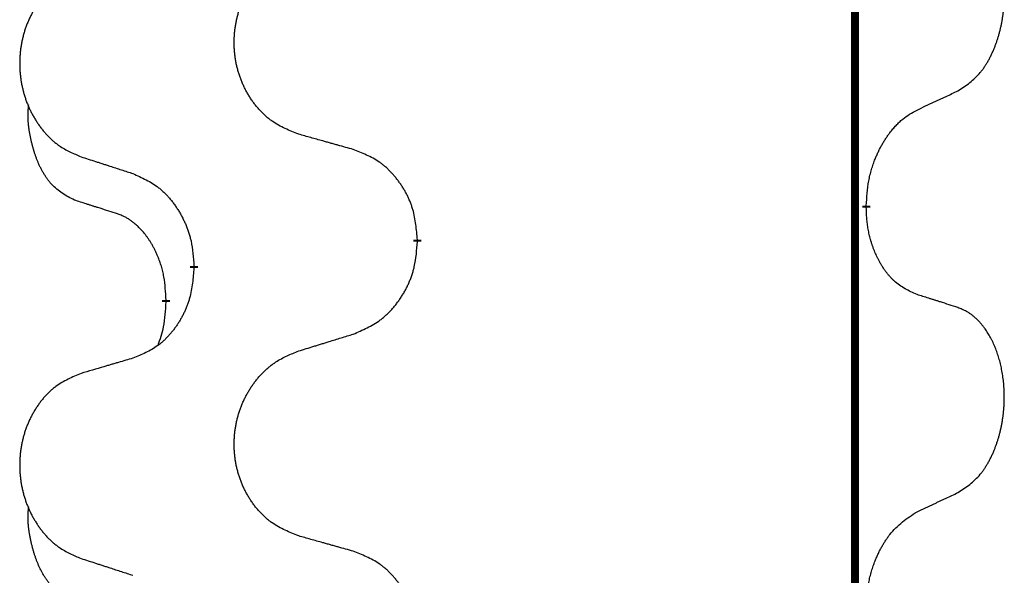
# Model space of a CAD drawing. Units: millimetres. Extents: x -526 to 947, y -93 to 501.
# Drawn here: x -385 to -377, y 386 to 391 of the extents above; entities that cross this region are included whole.
import ezdxf

# ---------------------------------------------------------------- set-up
doc = ezdxf.new("R2010")
doc.units = ezdxf.units.MM
doc.linetypes.add('SLD_Durchgehend', pattern=[0, 0, 0])

# ---------------------------------------------------------------- blocks, each defined once
blk = doc.blocks.new('HL50FU-0-90', base_point=(210.5004, 204.2557))
at = {"color": 7, "linetype": 'SLD_Durchgehend', "const_width": 0.0625}
for points in [[(-377.998, 430.8279), (-377.998, 266.9279)], [(-377.9079, 389.3579), (-377.9079, 389.3429)], [(-381.4571, 389.0889), (-381.4571, 389.0739)], [(-383.224, 388.8669), (-383.224, 388.8819)], [(-383.4441, 388.6129), (-383.4441, 388.5979)]]:
    blk.add_lwpolyline(points, dxfattribs=at)
at = {"color": 7, "linetype": 'SLD_Durchgehend'}
for points, knots in [([(-377.1841, 390.2658), (-377.152, 390.2867), (-377.0878, 390.3283), (-377.0255, 390.3873), (-376.9909, 390.4307), (-376.9758, 390.4518), (-376.9616, 390.4734), (-376.9477, 390.4966), (-376.9341, 390.5211), (-376.921, 390.547), (-376.9087, 390.5733), (-376.8977, 390.5989), (-376.8878, 390.6239), (-376.8789, 390.648), (-376.8707, 390.6724), (-376.8629, 390.6975), (-376.8556, 390.7233), (-376.8488, 390.7498), (-376.8427, 390.7766), (-376.8371, 390.804), (-376.8322, 390.832), (-376.8278, 390.8608), (-376.8243, 390.8896), (-376.8214, 390.9188), (-376.8192, 390.9482), (-376.8177, 390.978), (-376.8169, 391.0078), (-376.8169, 391.0362), (-376.8176, 391.0633), (-376.8188, 391.089), (-376.8206, 391.1147), (-376.8229, 391.1402), (-376.8258, 391.1653), (-376.8292, 391.1902), (-376.8332, 391.2149), (-376.8376, 391.2389), (-376.8424, 391.2622), (-376.8477, 391.2848), (-376.8534, 391.3072), (-376.8596, 391.329), (-376.8661, 391.3502), (-376.873, 391.3708), (-376.8804, 391.3913), (-376.8883, 391.4117), (-376.8968, 391.4319), (-376.9059, 391.4521), (-376.9156, 391.4719), (-376.9257, 391.4909), (-376.9359, 391.5091), (-376.9464, 391.5265), (-376.9574, 391.5436), (-376.9702, 391.5621), (-376.985, 391.582), (-377.0022, 391.6029), (-377.0204, 391.6229), (-377.0389, 391.6412), (-377.0576, 391.6577), (-377.0763, 391.6724), (-377.0959, 391.686), (-377.1201, 391.7004), (-377.1496, 391.7145), (-377.1726, 391.7237), (-377.1841, 391.7282)], [0, 0, 0, 0, 0.114626, 0.229253, 0.255136, 0.281028, 0.306957, 0.332884, 0.361934, 0.390985, 0.420018, 0.449052, 0.474762, 0.500472, 0.526183, 0.551894, 0.5793, 0.606707, 0.634112, 0.661518, 0.690573, 0.719628, 0.748686, 0.777743, 0.807529, 0.837316, 0.867099, 0.896882, 0.922639, 0.948395, 0.974152, 0.999908, 1.024987, 1.050066, 1.075144, 1.100222, 1.123355, 1.146488, 1.16962, 1.192753, 1.214494, 1.236235, 1.257976, 1.279718, 1.301816, 1.323914, 1.34601, 1.368106, 1.38839, 1.408673, 1.42896, 1.449249, 1.476285, 1.503323, 1.530378, 1.557432, 1.581269, 1.605108, 1.628896, 1.652672, 1.68974, 1.726808, 1.726808, 1.726808, 1.726808]), ([(-382.3956, 389.9232), (-382.4319, 389.9376), (-382.5044, 389.9665), (-382.5823, 390.0086), (-382.6298, 390.0438), (-382.653, 390.0631), (-382.6752, 390.0835), (-382.6966, 390.1051), (-382.7171, 390.1279), (-382.7369, 390.1519), (-382.7555, 390.1766), (-382.7732, 390.2021), (-382.7898, 390.2282), (-382.8053, 390.2549), (-382.8198, 390.2822), (-382.8332, 390.3101), (-382.8456, 390.3386), (-382.857, 390.3678), (-382.8671, 390.3973), (-382.8761, 390.4272), (-382.8839, 390.4573), (-382.8904, 390.4876), (-382.8959, 390.5182), (-382.9001, 390.549), (-382.9032, 390.58), (-382.9052, 390.6111), (-382.906, 390.6423), (-382.9056, 390.6735), (-382.9041, 390.7046), (-382.9014, 390.7355), (-382.8975, 390.7664), (-382.8926, 390.7969), (-382.8865, 390.8272), (-382.8793, 390.8572), (-382.871, 390.8869), (-382.8616, 390.9162), (-382.851, 390.9451), (-382.8394, 390.9735), (-382.8267, 391.0015), (-382.8129, 391.0289), (-382.7983, 391.0556), (-382.7826, 391.0817), (-382.7661, 391.1071), (-382.7485, 391.1319), (-382.73, 391.1562), (-382.7104, 391.1797), (-382.69, 391.2024), (-382.6687, 391.224), (-382.6467, 391.2444), (-382.624, 391.2637), (-382.6004, 391.2818), (-382.5566, 391.312), (-382.4884, 391.3477), (-382.4265, 391.373), (-382.3956, 391.3856)], [0, 0, 0, 0, 0.117086, 0.234172, 0.26425, 0.294342, 0.324476, 0.354607, 0.385625, 0.416644, 0.447649, 0.478654, 0.509524, 0.540393, 0.571263, 0.602133, 0.633372, 0.664611, 0.695847, 0.727084, 0.758108, 0.789132, 0.820159, 0.851185, 0.8824, 0.913614, 0.944827, 0.97604, 1.007095, 1.038151, 1.069208, 1.100265, 1.131069, 1.161872, 1.192674, 1.223475, 1.254222, 1.284969, 1.315717, 1.346465, 1.376816, 1.407167, 1.437517, 1.467868, 1.498416, 1.528964, 1.559522, 1.59008, 1.619832, 1.649585, 1.679305, 1.709013, 1.809224, 1.909434, 1.909434, 1.909434, 1.909434]), ([(-384.1163, 391.2076), (-384.1509, 391.1932), (-384.2201, 391.1642), (-384.2941, 391.1219), (-384.3391, 391.0869), (-384.3612, 391.0676), (-384.3822, 391.0473), (-384.4026, 391.0256), (-384.4221, 391.0028), (-384.4409, 390.9788), (-384.4586, 390.9541), (-384.4754, 390.9286), (-384.4911, 390.9025), (-384.5059, 390.8758), (-384.5197, 390.8486), (-384.5325, 390.8206), (-384.5442, 390.7921), (-384.555, 390.763), (-384.5647, 390.7334), (-384.5732, 390.7036), (-384.5806, 390.6735), (-384.5868, 390.6431), (-384.592, 390.6126), (-384.596, 390.5818), (-384.599, 390.5508), (-384.6009, 390.5197), (-384.6016, 390.4885), (-384.6013, 390.4573), (-384.5998, 390.4262), (-384.5972, 390.3953), (-384.5936, 390.3645), (-384.5889, 390.3339), (-384.5831, 390.3036), (-384.5763, 390.2737), (-384.5684, 390.244), (-384.5594, 390.2147), (-384.5494, 390.1858), (-384.5383, 390.1573), (-384.5262, 390.1293), (-384.5132, 390.1019), (-384.4992, 390.0752), (-384.4844, 390.0492), (-384.4686, 390.0238), (-384.4519, 389.9989), (-384.4343, 389.9747), (-384.4158, 389.9512), (-384.3963, 389.9285), (-384.3761, 389.9069), (-384.3552, 389.8865), (-384.3336, 389.8672), (-384.3112, 389.8491), (-384.2696, 389.819), (-384.2048, 389.7832), (-384.1458, 389.7579), (-384.1163, 389.7452)], [0, 0, 0, 0, 0.112481, 0.224961, 0.254205, 0.283463, 0.312765, 0.342064, 0.372505, 0.402946, 0.433372, 0.463798, 0.494314, 0.52483, 0.555347, 0.585864, 0.616922, 0.647981, 0.679038, 0.710095, 0.741061, 0.772027, 0.802995, 0.833963, 0.865172, 0.896381, 0.927588, 0.958795, 0.989832, 1.020868, 1.051906, 1.082944, 1.113652, 1.144359, 1.175065, 1.20577, 1.236283, 1.266796, 1.29731, 1.327824, 1.357761, 1.387698, 1.417635, 1.447572, 1.477483, 1.507394, 1.537316, 1.567238, 1.596112, 1.624989, 1.653829, 1.682658, 1.778901, 1.875145, 1.875145, 1.875145, 1.875145]), ([(-377.5071, 390.1146), (-377.4844, 390.1252), (-377.4389, 390.1464), (-377.3895, 390.1694), (-377.359, 390.1836), (-377.3473, 390.1891), (-377.3357, 390.1945), (-377.324, 390.2), (-377.3123, 390.2055), (-377.3007, 390.2109), (-377.289, 390.2164), (-377.2657, 390.2274), (-377.2307, 390.2438), (-377.1996, 390.2585), (-377.1841, 390.2658)], [0, 0, 0, 0, 0.075268, 0.1505361, 0.163415, 0.176294, 0.1891729, 0.2020518, 0.2149361, 0.2278204, 0.2407047, 0.253589, 0.3051493, 0.3567097, 0.3567097, 0.3567097, 0.3567097]), ([(-384.168, 389.4026), (-384.2009, 389.4193), (-384.2665, 389.4529), (-384.33, 389.5054), (-384.3642, 389.5446), (-384.3783, 389.5627), (-384.3916, 389.5813), (-384.4046, 389.6013), (-384.4174, 389.6226), (-384.4298, 389.6452), (-384.4413, 389.6682), (-384.4518, 389.6909), (-384.4612, 389.7133), (-384.4698, 389.7352), (-384.4778, 389.7574), (-384.4854, 389.7804), (-384.4927, 389.8041), (-384.4995, 389.8285), (-384.5058, 389.8531), (-384.5117, 389.8784), (-384.5173, 389.9043), (-384.5223, 389.9309), (-384.5266, 389.9577), (-384.5302, 389.9847), (-384.533, 390.012), (-384.5349, 390.0396), (-384.5356, 390.0672), (-384.5352, 390.0961), (-384.5333, 390.126), (-384.5315, 390.1468), (-384.5305, 390.1571)], [0, 0, 0, 0, 0.1104767, 0.2209534, 0.2438284, 0.2667114, 0.2896326, 0.3125527, 0.3382849, 0.3640175, 0.389731, 0.4154442, 0.4390192, 0.4625939, 0.4861716, 0.5097495, 0.5351329, 0.5605162, 0.5859001, 0.6112844, 0.6383739, 0.665463, 0.6925584, 0.7196538, 0.7472958, 0.7749392, 0.8025614, 0.830178, 0.8614107, 0.8926434, 0.8926434, 0.8926434, 0.8926434]), ([(-377.9079, 389.3579), (-377.9059, 389.3908), (-377.9019, 389.4568), (-377.8935, 389.5302), (-377.8841, 389.5777), (-377.879, 389.6003), (-377.8733, 389.6226), (-377.8671, 389.6444), (-377.8604, 389.6656), (-377.8534, 389.6863), (-377.8459, 389.7068), (-377.8387, 389.7253), (-377.8319, 389.7418), (-377.8257, 389.7564), (-377.8192, 389.7709), (-377.8126, 389.7851), (-377.8059, 389.7988), (-377.7991, 389.8123), (-377.7921, 389.8256), (-377.7849, 389.8387), (-377.7775, 389.8516), (-377.77, 389.8642), (-377.7622, 389.8767), (-377.7544, 389.8888), (-377.7464, 389.9007), (-377.7384, 389.9122), (-377.7302, 389.9235), (-377.7208, 389.9361), (-377.71, 389.9499), (-377.6979, 389.9648), (-377.6853, 389.9793), (-377.6726, 389.9931), (-377.6599, 390.0062), (-377.6471, 390.0186), (-377.6338, 390.0306), (-377.6076, 390.0526), (-377.5657, 390.0816), (-377.5267, 390.1036), (-377.5071, 390.1146)], [0, 0, 0, 0, 0.0991282, 0.1982564, 0.2213364, 0.2444198, 0.2675097, 0.2905986, 0.3124155, 0.3342326, 0.3560477, 0.3778625, 0.3937396, 0.4096165, 0.4254924, 0.4413683, 0.4564266, 0.4714849, 0.4865433, 0.5016016, 0.5163074, 0.5310131, 0.5457186, 0.560424, 0.5744366, 0.5884492, 0.6024624, 0.6164759, 0.6356831, 0.6548906, 0.6741031, 0.6933153, 0.7111448, 0.728975, 0.7467928, 0.764607, 0.8318377, 0.8990683, 0.8990683, 0.8990683, 0.8990683]), ([(-381.9643, 389.8027), (-381.9844, 389.8083), (-382.0247, 389.8195), (-382.0699, 389.8321), (-382.1001, 389.8405), (-382.1151, 389.8447), (-382.1302, 389.8489), (-382.1453, 389.8531), (-382.1604, 389.8573), (-382.1755, 389.8615), (-382.1905, 389.8658), (-382.2323, 389.8774), (-382.3006, 389.8965), (-382.3639, 389.9143), (-382.3956, 389.9232)], [0, 0, 0, 0, 0.0626283, 0.1252565, 0.140914, 0.1565714, 0.1722289, 0.1878864, 0.2035442, 0.219202, 0.2348598, 0.2505176, 0.3491531, 0.4477886, 0.4477886, 0.4477886, 0.4477886]), ([(-381.4571, 389.0889), (-381.4606, 389.129), (-381.4676, 389.2093), (-381.4839, 389.2988), (-381.502, 389.3562), (-381.5122, 389.3841), (-381.5238, 389.4115), (-381.5364, 389.4384), (-381.5502, 389.4646), (-381.5649, 389.4903), (-381.5806, 389.5153), (-381.5972, 389.5397), (-381.6146, 389.5633), (-381.6328, 389.5863), (-381.6518, 389.6085), (-381.6716, 389.6296), (-381.692, 389.6497), (-381.7132, 389.6686), (-381.7352, 389.6865), (-381.7814, 389.7202), (-381.8576, 389.7608), (-381.9287, 389.7887), (-381.9643, 389.8027)], [0, 0, 0, 0, 0.1209346, 0.2418691, 0.2715902, 0.3013222, 0.3310797, 0.3608342, 0.3904011, 0.4199685, 0.4495293, 0.4790908, 0.5083301, 0.5375686, 0.5668172, 0.5960652, 0.6244344, 0.6528069, 0.6811435, 0.7094671, 0.8241186, 0.93877, 0.93877, 0.93877, 0.93877]), ([(-384.1163, 389.7452), (-384.0973, 389.7391), (-384.0593, 389.7268), (-384.0166, 389.7129), (-383.9881, 389.7037), (-383.9738, 389.6991), (-383.9596, 389.6945), (-383.9453, 389.6898), (-383.9311, 389.6852), (-383.9168, 389.6806), (-383.9026, 389.676), (-383.8627, 389.6631), (-383.7973, 389.6418), (-383.7366, 389.6221), (-383.7062, 389.6123)], [0, 0, 0, 0, 0.0599168, 0.1198336, 0.1348129, 0.1497923, 0.1647716, 0.179751, 0.1947305, 0.2097099, 0.2246894, 0.2396689, 0.3353723, 0.4310757, 0.4310757, 0.4310757, 0.4310757]), ([(-383.7062, 389.6123), (-383.671, 389.5964), (-383.6004, 389.5646), (-383.5252, 389.5189), (-383.4797, 389.4815), (-383.4575, 389.4611), (-383.4364, 389.4395), (-383.416, 389.4167), (-383.3963, 389.3926), (-383.3775, 389.3674), (-383.3597, 389.3415), (-383.3428, 389.3148), (-383.3269, 389.2875), (-383.312, 389.2595), (-383.2981, 389.231), (-383.2853, 389.2018), (-383.2737, 389.172), (-383.2634, 389.1416), (-383.2544, 389.1108), (-383.2415, 389.0577), (-383.2308, 388.9812), (-383.2263, 388.915), (-383.224, 388.8819)], [0, 0, 0, 0, 0.1161018, 0.2322037, 0.2623496, 0.2925108, 0.3227169, 0.3529195, 0.3843764, 0.415834, 0.4472779, 0.4787225, 0.5104414, 0.5421594, 0.5738837, 0.6056077, 0.6377093, 0.6698134, 0.7018938, 0.7339652, 0.8335001, 0.9330351, 0.9330351, 0.9330351, 0.9330351]), ([(-383.8449, 389.3003), (-383.868, 389.3074), (-383.9142, 389.3216), (-383.9642, 389.3371), (-383.995, 389.3467), (-384.0065, 389.3504), (-384.018, 389.354), (-384.0296, 389.3577), (-384.0411, 389.3614), (-384.0527, 389.3651), (-384.0642, 389.3688), (-384.0873, 389.3762), (-384.1219, 389.3875), (-384.1526, 389.3975), (-384.168, 389.4026)], [0, 0, 0, 0, 0.072467, 0.1449339, 0.1570396, 0.1691453, 0.181251, 0.1933566, 0.2054742, 0.2175917, 0.2297093, 0.2418268, 0.2903502, 0.3388736, 0.3388736, 0.3388736, 0.3388736]), ([(-377.5071, 388.6555), (-377.5391, 388.6701), (-377.6031, 388.6993), (-377.6678, 388.7447), (-377.7045, 388.7798), (-377.7206, 388.7969), (-377.736, 388.8148), (-377.7511, 388.8341), (-377.766, 388.8548), (-377.7807, 388.8769), (-377.7944, 388.8995), (-377.8066, 388.9213), (-377.8173, 388.9421), (-377.8268, 388.9617), (-377.8358, 388.9816), (-377.8444, 389.0023), (-377.8527, 389.0238), (-377.8606, 389.0461), (-377.8679, 389.0686), (-377.8743, 389.0903), (-377.8799, 389.1113), (-377.8848, 389.1314), (-377.8892, 389.1516), (-377.8932, 389.1722), (-377.8968, 389.1931), (-377.8998, 389.2145), (-377.9024, 389.2359), (-377.905, 389.2644), (-377.9068, 389.3001), (-377.9076, 389.3286), (-377.9079, 389.3429)], [0, 0, 0, 0, 0.1054562, 0.2109123, 0.2344291, 0.2579548, 0.2815165, 0.3050767, 0.3315574, 0.3580389, 0.3845049, 0.4109705, 0.4328054, 0.4546397, 0.4764736, 0.4983077, 0.5219471, 0.5455868, 0.5692264, 0.5928659, 0.6135516, 0.634237, 0.6549231, 0.6756092, 0.6971494, 0.71869, 0.740226, 0.7617607, 0.804578, 0.8473954, 0.8473954, 0.8473954, 0.8473954]), ([(-383.4441, 388.6129), (-383.4459, 388.6436), (-383.4493, 388.705), (-383.457, 388.7733), (-383.4656, 388.8176), (-383.4703, 388.8386), (-383.4756, 388.8595), (-383.4814, 388.8798), (-383.4876, 388.8995), (-383.4942, 388.9187), (-383.5012, 388.9377), (-383.5095, 388.9584), (-383.5192, 388.9808), (-383.5304, 389.0048), (-383.5424, 389.0283), (-383.5548, 389.0506), (-383.5675, 389.0718), (-383.5805, 389.0918), (-383.5942, 389.1114), (-383.6098, 389.1322), (-383.6278, 389.1541), (-383.6483, 389.1767), (-383.67, 389.1982), (-383.6921, 389.2176), (-383.7143, 389.2349), (-383.7365, 389.2503), (-383.7596, 389.2642), (-383.7854, 389.2774), (-383.814, 389.2892), (-383.8346, 389.2966), (-383.8449, 389.3003)], [0, 0, 0, 0, 0.0921911, 0.1843821, 0.20591, 0.2274409, 0.2489766, 0.2705115, 0.2907895, 0.3110675, 0.3313472, 0.3516275, 0.3780441, 0.4044611, 0.4308749, 0.4572883, 0.4811357, 0.5049824, 0.5288358, 0.5526907, 0.5831984, 0.6137075, 0.6442319, 0.6747535, 0.7017613, 0.7287719, 0.7557302, 0.7826753, 0.8155538, 0.8484323, 0.8484323, 0.8484323, 0.8484323]), ([(-381.9643, 388.3435), (-381.9273, 388.3594), (-381.8534, 388.3911), (-381.7742, 388.4367), (-381.7262, 388.4742), (-381.7029, 388.4946), (-381.6806, 388.5162), (-381.6591, 388.539), (-381.6384, 388.5631), (-381.6186, 388.5883), (-381.5999, 388.6142), (-381.5822, 388.6409), (-381.5654, 388.6682), (-381.5497, 388.6962), (-381.5351, 388.7247), (-381.5217, 388.7539), (-381.5095, 388.7838), (-381.4986, 388.8141), (-381.4891, 388.845), (-381.4756, 388.898), (-381.4643, 388.9745), (-381.4595, 389.0407), (-381.4571, 389.0739)], [0, 0, 0, 0, 0.1207225, 0.241445, 0.272411, 0.3033922, 0.334416, 0.3654362, 0.3974567, 0.4294779, 0.4614868, 0.4934965, 0.5255609, 0.5576245, 0.5896947, 0.6217645, 0.6540243, 0.6862868, 0.7185226, 0.7507482, 0.8503626, 0.9499769, 0.9499769, 0.9499769, 0.9499769]), ([(-383.224, 388.8669), (-383.2273, 388.8268), (-383.2339, 388.7466), (-383.2494, 388.6572), (-383.2666, 388.5997), (-383.2764, 388.5718), (-383.2873, 388.5443), (-383.2994, 388.5175), (-383.3124, 388.4912), (-383.3264, 388.4656), (-383.3414, 388.4406), (-383.3572, 388.4162), (-383.3737, 388.3925), (-383.3909, 388.3696), (-383.4091, 388.3474), (-383.4279, 388.3262), (-383.4473, 388.3062), (-383.4673, 388.2872), (-383.4883, 388.2693), (-383.532, 388.2358), (-383.6045, 388.1951), (-383.6723, 388.1671), (-383.7062, 388.1531)], [0, 0, 0, 0, 0.1207923, 0.2415845, 0.2711145, 0.3006544, 0.3302167, 0.3597763, 0.388964, 0.418152, 0.4473341, 0.4765167, 0.5051788, 0.5338402, 0.5625129, 0.591185, 0.618755, 0.6463281, 0.6738633, 0.7013854, 0.8115011, 0.9216168, 0.9216168, 0.9216168, 0.9216168]), ([(-377.1841, 388.5532), (-377.2071, 388.5608), (-377.2532, 388.5758), (-377.3031, 388.5919), (-377.3339, 388.6017), (-377.3455, 388.6054), (-377.357, 388.6091), (-377.3685, 388.6127), (-377.3801, 388.6163), (-377.3916, 388.6199), (-377.4032, 388.6235), (-377.4263, 388.6307), (-377.4609, 388.6413), (-377.4917, 388.6508), (-377.5071, 388.6555)], [0, 0, 0, 0, 0.0726997, 0.1453994, 0.1575073, 0.1696152, 0.1817231, 0.193831, 0.205927, 0.2180229, 0.2301189, 0.2422149, 0.2905443, 0.3388737, 0.3388737, 0.3388737, 0.3388737]), ([(-383.5078, 388.2555), (-383.4992, 388.2792), (-383.4821, 388.3266), (-383.46, 388.4074), (-383.4493, 388.4986), (-383.4459, 388.5648), (-383.4441, 388.5979)], [0, 0, 0, 0, 0.0756193, 0.1512387, 0.250723, 0.3502073, 0.3502073, 0.3502073, 0.3502073]), ([(-377.1841, 387.0908), (-377.152, 387.1117), (-377.0878, 387.1533), (-377.0255, 387.2123), (-376.9909, 387.2557), (-376.9758, 387.2768), (-376.9616, 387.2984), (-376.9477, 387.3216), (-376.9341, 387.3461), (-376.921, 387.372), (-376.9087, 387.3983), (-376.8977, 387.4239), (-376.8878, 387.4489), (-376.8789, 387.473), (-376.8707, 387.4974), (-376.8629, 387.5225), (-376.8556, 387.5483), (-376.8488, 387.5748), (-376.8427, 387.6016), (-376.8371, 387.629), (-376.8322, 387.657), (-376.8278, 387.6858), (-376.8243, 387.7146), (-376.8214, 387.7438), (-376.8192, 387.7732), (-376.8177, 387.803), (-376.8169, 387.8328), (-376.8169, 387.8612), (-376.8176, 387.8883), (-376.8188, 387.914), (-376.8206, 387.9397), (-376.8229, 387.9652), (-376.8258, 387.9903), (-376.8292, 388.0152), (-376.8332, 388.0399), (-376.8376, 388.0639), (-376.8424, 388.0872), (-376.8477, 388.1098), (-376.8534, 388.1322), (-376.8596, 388.154), (-376.8661, 388.1752), (-376.873, 388.1958), (-376.8804, 388.2163), (-376.8883, 388.2367), (-376.8968, 388.2569), (-376.9059, 388.2771), (-376.9156, 388.2969), (-376.9257, 388.3159), (-376.9359, 388.3341), (-376.9464, 388.3515), (-376.9574, 388.3686), (-376.9702, 388.3871), (-376.985, 388.407), (-377.0022, 388.4279), (-377.0204, 388.4479), (-377.0389, 388.4662), (-377.0576, 388.4827), (-377.0763, 388.4974), (-377.0959, 388.511), (-377.1201, 388.5254), (-377.1496, 388.5395), (-377.1726, 388.5487), (-377.1841, 388.5532)], [0, 0, 0, 0, 0.114626, 0.229253, 0.255136, 0.281028, 0.306957, 0.332884, 0.361934, 0.390985, 0.420018, 0.449052, 0.474762, 0.500472, 0.526183, 0.551894, 0.5793, 0.606707, 0.634112, 0.661518, 0.690573, 0.719628, 0.748686, 0.777743, 0.807529, 0.837316, 0.867099, 0.896882, 0.922639, 0.948395, 0.974152, 0.999908, 1.024987, 1.050066, 1.075144, 1.100222, 1.123355, 1.146488, 1.16962, 1.192753, 1.214494, 1.236235, 1.257976, 1.279718, 1.301816, 1.323914, 1.34601, 1.368106, 1.38839, 1.408673, 1.42896, 1.449249, 1.476285, 1.503323, 1.530378, 1.557432, 1.581269, 1.605108, 1.628896, 1.652672, 1.68974, 1.726808, 1.726808, 1.726808, 1.726808]), ([(-382.3956, 388.2106), (-382.3756, 388.2167), (-382.3356, 388.229), (-382.2907, 388.2429), (-382.2607, 388.2521), (-382.2457, 388.2567), (-382.2307, 388.2614), (-382.2157, 388.266), (-382.2008, 388.2706), (-382.1858, 388.2752), (-382.1708, 388.2798), (-382.1289, 388.2927), (-382.0601, 388.314), (-381.9962, 388.3337), (-381.9643, 388.3435)], [0, 0, 0, 0, 0.062728, 0.1254559, 0.141138, 0.1568202, 0.1725023, 0.1881844, 0.2038666, 0.2195488, 0.235231, 0.2509132, 0.3511056, 0.4512981, 0.4512981, 0.4512981, 0.4512981]), ([(-383.7062, 388.1531), (-383.7254, 388.1475), (-383.7636, 388.1363), (-383.8066, 388.1237), (-383.8353, 388.1153), (-383.8497, 388.1111), (-383.864, 388.1069), (-383.8783, 388.1027), (-383.8927, 388.0985), (-383.907, 388.0943), (-383.9214, 388.09), (-383.961, 388.0784), (-384.026, 388.0593), (-384.0862, 388.0415), (-384.1163, 388.0326)], [0, 0, 0, 0, 0.0597754, 0.1195507, 0.1344951, 0.1494396, 0.164384, 0.1793284, 0.1942733, 0.2092182, 0.2241631, 0.239108, 0.3332541, 0.4274002, 0.4274002, 0.4274002, 0.4274002]), ([(-382.3956, 386.7482), (-382.4319, 386.7626), (-382.5044, 386.7915), (-382.5823, 386.8336), (-382.6298, 386.8688), (-382.653, 386.8881), (-382.6752, 386.9085), (-382.6966, 386.9301), (-382.7171, 386.9529), (-382.7369, 386.9769), (-382.7555, 387.0016), (-382.7732, 387.0271), (-382.7898, 387.0532), (-382.8053, 387.0799), (-382.8198, 387.1072), (-382.8332, 387.1351), (-382.8456, 387.1636), (-382.857, 387.1928), (-382.8671, 387.2223), (-382.8761, 387.2522), (-382.8839, 387.2823), (-382.8904, 387.3126), (-382.8959, 387.3432), (-382.9001, 387.374), (-382.9032, 387.405), (-382.9052, 387.4361), (-382.906, 387.4673), (-382.9056, 387.4985), (-382.9041, 387.5296), (-382.9014, 387.5605), (-382.8975, 387.5914), (-382.8926, 387.6219), (-382.8865, 387.6522), (-382.8793, 387.6822), (-382.871, 387.7119), (-382.8616, 387.7412), (-382.851, 387.7701), (-382.8394, 387.7985), (-382.8267, 387.8265), (-382.8129, 387.8539), (-382.7983, 387.8806), (-382.7826, 387.9067), (-382.7661, 387.9321), (-382.7485, 387.9569), (-382.73, 387.9812), (-382.7104, 388.0047), (-382.69, 388.0274), (-382.6687, 388.049), (-382.6467, 388.0694), (-382.624, 388.0887), (-382.6004, 388.1068), (-382.5566, 388.137), (-382.4884, 388.1727), (-382.4265, 388.198), (-382.3956, 388.2106)], [0, 0, 0, 0, 0.117086, 0.234172, 0.26425, 0.294342, 0.324476, 0.354607, 0.385625, 0.416644, 0.447649, 0.478654, 0.509524, 0.540393, 0.571263, 0.602133, 0.633372, 0.664611, 0.695847, 0.727084, 0.758108, 0.789132, 0.820159, 0.851185, 0.8824, 0.913614, 0.944827, 0.97604, 1.007095, 1.038151, 1.069208, 1.100265, 1.131069, 1.161872, 1.192674, 1.223475, 1.254222, 1.284969, 1.315717, 1.346465, 1.376816, 1.407167, 1.437517, 1.467868, 1.498416, 1.528964, 1.559522, 1.59008, 1.619832, 1.649585, 1.679305, 1.709013, 1.809224, 1.909434, 1.909434, 1.909434, 1.909434]), ([(-384.1163, 388.0326), (-384.1509, 388.0182), (-384.2201, 387.9892), (-384.2941, 387.9469), (-384.3391, 387.9119), (-384.3612, 387.8926), (-384.3822, 387.8723), (-384.4026, 387.8506), (-384.4221, 387.8278), (-384.4409, 387.8038), (-384.4586, 387.7791), (-384.4754, 387.7536), (-384.4911, 387.7275), (-384.5059, 387.7008), (-384.5197, 387.6736), (-384.5325, 387.6456), (-384.5442, 387.6171), (-384.555, 387.588), (-384.5647, 387.5584), (-384.5732, 387.5286), (-384.5806, 387.4985), (-384.5868, 387.4681), (-384.592, 387.4376), (-384.596, 387.4068), (-384.599, 387.3758), (-384.6009, 387.3447), (-384.6016, 387.3135), (-384.6013, 387.2823), (-384.5998, 387.2512), (-384.5972, 387.2203), (-384.5936, 387.1895), (-384.5889, 387.1589), (-384.5831, 387.1286), (-384.5763, 387.0987), (-384.5684, 387.069), (-384.5594, 387.0397), (-384.5494, 387.0108), (-384.5383, 386.9823), (-384.5262, 386.9543), (-384.5132, 386.9269), (-384.4992, 386.9002), (-384.4844, 386.8742), (-384.4686, 386.8488), (-384.4519, 386.8239), (-384.4343, 386.7997), (-384.4158, 386.7762), (-384.3963, 386.7535), (-384.3761, 386.7319), (-384.3552, 386.7115), (-384.3336, 386.6922), (-384.3112, 386.6741), (-384.2696, 386.644), (-384.2048, 386.6082), (-384.1458, 386.5829), (-384.1163, 386.5702)], [0, 0, 0, 0, 0.112481, 0.224961, 0.254205, 0.283463, 0.312765, 0.342064, 0.372505, 0.402946, 0.433372, 0.463798, 0.494314, 0.52483, 0.555347, 0.585864, 0.616922, 0.647981, 0.679038, 0.710095, 0.741061, 0.772027, 0.802995, 0.833963, 0.865172, 0.896381, 0.927588, 0.958795, 0.989832, 1.020868, 1.051906, 1.082944, 1.113652, 1.144359, 1.175065, 1.20577, 1.236283, 1.266796, 1.29731, 1.327824, 1.357761, 1.387698, 1.417635, 1.447572, 1.477483, 1.507394, 1.537316, 1.567238, 1.596112, 1.624989, 1.653829, 1.682658, 1.778901, 1.875145, 1.875145, 1.875145, 1.875145]), ([(-377.5071, 386.9396), (-377.4844, 386.9502), (-377.4389, 386.9714), (-377.3895, 386.9944), (-377.359, 387.0086), (-377.3473, 387.0141), (-377.3357, 387.0195), (-377.324, 387.025), (-377.3123, 387.0305), (-377.3007, 387.0359), (-377.289, 387.0414), (-377.2657, 387.0524), (-377.2307, 387.0688), (-377.1996, 387.0835), (-377.1841, 387.0908)], [0, 0, 0, 0, 0.075268, 0.1505361, 0.163415, 0.176294, 0.1891729, 0.2020518, 0.2149361, 0.2278204, 0.2407047, 0.253589, 0.3051493, 0.3567097, 0.3567097, 0.3567097, 0.3567097]), ([(-384.168, 386.2276), (-384.2009, 386.2443), (-384.2665, 386.2779), (-384.33, 386.3304), (-384.3642, 386.3696), (-384.3783, 386.3877), (-384.3916, 386.4063), (-384.4046, 386.4263), (-384.4174, 386.4476), (-384.4298, 386.4702), (-384.4413, 386.4932), (-384.4518, 386.5159), (-384.4612, 386.5383), (-384.4698, 386.5602), (-384.4778, 386.5824), (-384.4854, 386.6054), (-384.4927, 386.6291), (-384.4995, 386.6535), (-384.5058, 386.6781), (-384.5117, 386.7034), (-384.5173, 386.7293), (-384.5223, 386.7559), (-384.5266, 386.7827), (-384.5302, 386.8097), (-384.533, 386.837), (-384.5349, 386.8646), (-384.5356, 386.8922), (-384.5352, 386.9211), (-384.5333, 386.951), (-384.5315, 386.9718), (-384.5305, 386.9821)], [0, 0, 0, 0, 0.1104767, 0.2209534, 0.2438284, 0.2667114, 0.2896326, 0.3125527, 0.3382849, 0.3640175, 0.389731, 0.4154442, 0.4390192, 0.4625939, 0.4861716, 0.5097495, 0.5351329, 0.5605162, 0.5859001, 0.6112844, 0.6383739, 0.665463, 0.6925584, 0.7196538, 0.7472958, 0.7749392, 0.8025614, 0.830178, 0.8614107, 0.8926434, 0.8926434, 0.8926434, 0.8926434]), ([(-377.9079, 386.1829), (-377.9059, 386.2158), (-377.9019, 386.2818), (-377.8935, 386.3552), (-377.8841, 386.4027), (-377.879, 386.4252), (-377.8733, 386.4475), (-377.8671, 386.4693), (-377.8604, 386.4905), (-377.8534, 386.5112), (-377.8459, 386.5318), (-377.8368, 386.5551), (-377.8259, 386.5813), (-377.8129, 386.61), (-377.799, 386.6383), (-377.7846, 386.6651), (-377.7699, 386.6904), (-377.7549, 386.7143), (-377.739, 386.7374), (-377.6993, 386.7897), (-377.6249, 386.8627), (-377.5464, 386.914), (-377.5071, 386.9396)], [0, 0, 0, 0, 0.0991279, 0.1982558, 0.2212992, 0.2443459, 0.2673984, 0.2904499, 0.3123028, 0.3341557, 0.3560082, 0.3778615, 0.4093786, 0.4408961, 0.4724293, 0.503962, 0.5321252, 0.5602895, 0.5884188, 0.6165402, 0.7571053, 0.8976704, 0.8976704, 0.8976704, 0.8976704]), ([(-381.9643, 386.6277), (-381.9844, 386.6333), (-382.0247, 386.6445), (-382.0699, 386.6571), (-382.1001, 386.6655), (-382.1151, 386.6697), (-382.1302, 386.6739), (-382.1453, 386.6781), (-382.1604, 386.6823), (-382.1755, 386.6865), (-382.1905, 386.6908), (-382.2323, 386.7024), (-382.3006, 386.7215), (-382.3639, 386.7393), (-382.3956, 386.7482)], [0, 0, 0, 0, 0.0626283, 0.1252565, 0.140914, 0.1565714, 0.1722289, 0.1878864, 0.2035442, 0.219202, 0.2348598, 0.2505176, 0.3491531, 0.4477886, 0.4477886, 0.4477886, 0.4477886]), ([(-381.4571, 385.9139), (-381.4606, 385.954), (-381.4676, 386.0343), (-381.4839, 386.1238), (-381.502, 386.1812), (-381.5122, 386.2091), (-381.5238, 386.2365), (-381.5364, 386.2634), (-381.5502, 386.2896), (-381.5649, 386.3153), (-381.5806, 386.3403), (-381.5972, 386.3647), (-381.6146, 386.3883), (-381.6328, 386.4113), (-381.6518, 386.4335), (-381.6716, 386.4546), (-381.692, 386.4747), (-381.7132, 386.4936), (-381.7352, 386.5115), (-381.7814, 386.5452), (-381.8576, 386.5858), (-381.9287, 386.6137), (-381.9643, 386.6277)], [0, 0, 0, 0, 0.1209346, 0.2418691, 0.2715902, 0.3013222, 0.3310797, 0.3608342, 0.3904011, 0.4199685, 0.4495293, 0.4790908, 0.5083301, 0.5375686, 0.5668172, 0.5960652, 0.6244344, 0.6528069, 0.6811435, 0.7094671, 0.8241186, 0.93877, 0.93877, 0.93877, 0.93877]), ([(-384.1163, 386.5702), (-384.0973, 386.5641), (-384.0593, 386.5518), (-384.0166, 386.5379), (-383.9881, 386.5287), (-383.9738, 386.5241), (-383.9596, 386.5195), (-383.9453, 386.5148), (-383.9311, 386.5102), (-383.9168, 386.5056), (-383.9026, 386.501), (-383.8627, 386.4881), (-383.7973, 386.4668), (-383.7366, 386.4471), (-383.7062, 386.4373)], [0, 0, 0, 0, 0.0599168, 0.1198336, 0.1348129, 0.1497923, 0.1647716, 0.179751, 0.1947305, 0.2097099, 0.2246894, 0.2396689, 0.3353723, 0.4310757, 0.4310757, 0.4310757, 0.4310757])]:
    blk.add_open_spline(points, degree=3, knots=knots, dxfattribs=at)

msp = doc.modelspace()

# ---------------------------------------------------------------- block references
msp.add_blockref('HL50FU-0-90', (210.5004, 204.2557))

doc.saveas('drawing.dxf')
